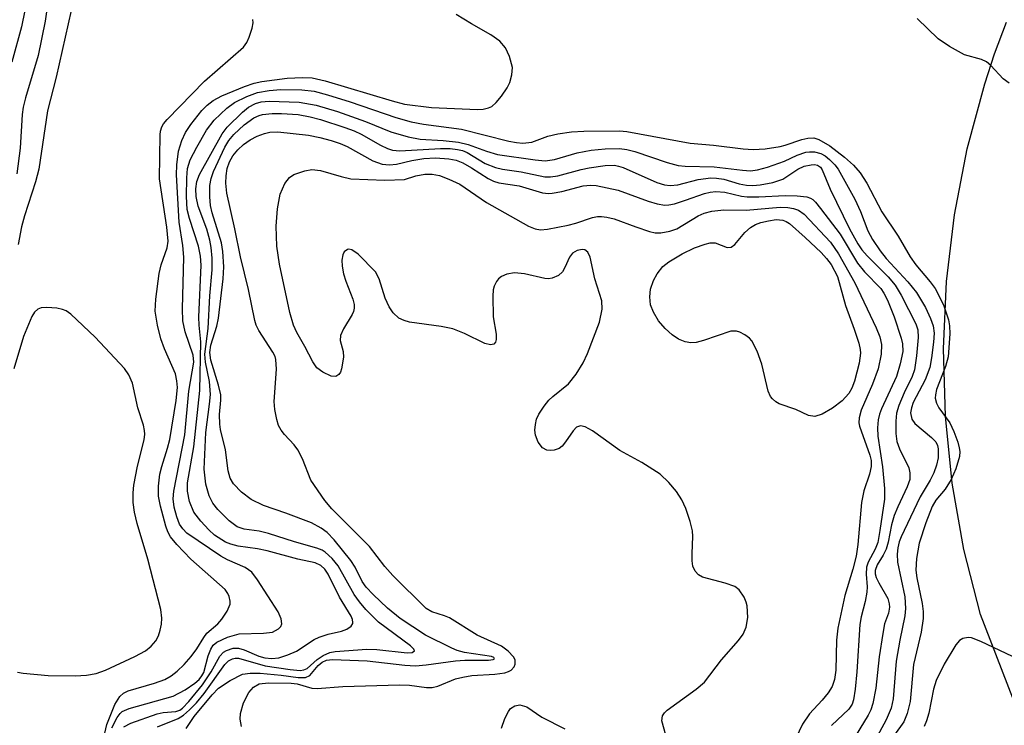
# Model space of a CAD drawing. Units: inches. Extents: x 1297767 to 1303767, y 565446 to 569447.
# Drawn here: x 1300903 to 1301047, y 566540 to 566643 of the extents above; entities that cross this region are included whole.
import ezdxf

# ---------------------------------------------------------------- set-up
doc = ezdxf.new("R2010")
doc.units = ezdxf.units.IN
doc.header["$MEASUREMENT"] = 0
doc.layers.add('TRANS-Road', color=130, linetype='Continuous')
doc.layers.add('Undefined', color=1, linetype='Continuous')

msp = doc.modelspace()

# ---------------------------------------------------------------- linework, layer by layer
at = {"layer": 'TRANS-Road'}
msp.add_polyline3d([(1301048.89, 566541.85, 0), (1301043.34, 566556.18, 0), (1301040.92, 566565.69, 0), (1301039.21, 566575.35, 0), (1301038.22, 566585.11, 0), (1301037.94, 566594.92, 0), (1301038.38, 566604.72, 0), (1301039.54, 566614.46, 0), (1301041.41, 566624.09, 0), (1301043.98, 566633.56, 0), (1301045.39, 566637.96, 0), (1301047.14, 566642.57, 0)], dxfattribs=at)
at = {"layer": 'Undefined'}
for points, elevation in [([(1300904.98, 566649.05), (1300903.52, 566641.87), (1300902.11, 566636.71)], 460), ([(1300907.22, 566644.39), (1300906.95, 566642.7), (1300905.95, 566637.69), (1300904.07, 566631.52), (1300903.73, 566630.14), (1300903.6, 566629.11), (1300903.3, 566624.19), (1300902.84, 566620.43)], 458), ([(1300910.76, 566644.27), (1300908.56, 566634.55), (1300907.29, 566629.63), (1300906.04, 566621.12), (1300905.56, 566619.29), (1300903.96, 566614.32), (1300903.5, 566612.69), (1300903.01, 566610.13)], 456), ([(1300916.7, 566539.66), (1300917.44, 566541.18), (1300917.88, 566541.75), (1300918.2, 566542.03), (1300919.21, 566542.48), (1300925.63, 566544.29), (1300927.35, 566545.23), (1300928.76, 566546.18), (1300929.4, 566546.71), (1300929.81, 566547.23), (1300930.07, 566547.73), (1300930.74, 566550.15), (1300931.1, 566551.13), (1300931.45, 566551.71), (1300931.97, 566552.18), (1300933.54, 566552.89), (1300935.24, 566553.36), (1300938.77, 566553.45), (1300940.12, 566553.63), (1300941, 566554.09), (1300941.3, 566554.43), (1300941.45, 566554.83), (1300941.39, 566555.54), (1300940.91, 566556.56), (1300937.92, 566561.27), (1300937.08, 566562.37), (1300936.12, 566563.06), (1300933.53, 566564.18), (1300932.56, 566564.72), (1300927.63, 566568.04), (1300927.02, 566568.66), (1300926.57, 566569.38), (1300926.14, 566570.44), (1300925.77, 566571.82), (1300925.63, 566573.07), (1300925.7, 566574.19), (1300927.34, 566582.38), (1300927.89, 566588.76), (1300928.66, 566592.98), (1300928.54, 566594.01), (1300927.36, 566597.41), (1300927.05, 566599.01), (1300927, 566600.77), (1300927.2, 566608.28), (1300927.04, 566609.97), (1300926.49, 566613.37), (1300926.12, 566620.28), (1300926.15, 566621.73), (1300926.42, 566623.76), (1300926.88, 566625.31), (1300927.43, 566626.48), (1300928.2, 566627.61), (1300929.82, 566629.65), (1300930.6, 566630.47), (1300931.46, 566631.14), (1300932.74, 566631.81), (1300936.04, 566633.17), (1300937.44, 566633.65), (1300938.56, 566633.9), (1300942.23, 566634.41), (1300944.48, 566634.5), (1300945.88, 566634.44), (1300947.8, 566634), (1300957.56, 566631.07), (1300959.35, 566630.62), (1300963.29, 566630.13), (1300969.99, 566629.8), (1300970.82, 566629.87), (1300971.61, 566630.06), (1300972.1, 566630.28), (1300972.74, 566630.83), (1300973.49, 566631.75), (1300974.33, 566632.99), (1300974.69, 566633.77), (1300975.02, 566634.86), (1300975.09, 566635.95), (1300974.65, 566637.55), (1300974.07, 566638.82), (1300973.24, 566639.77), (1300971.92, 566640.72), (1300969.1, 566642.3), (1300966.9, 566643.69)], 458), ([(1300915.68, 566538.91), (1300915.94, 566540.15), (1300917.13, 566543.06), (1300917.84, 566544.22), (1300918.37, 566544.7), (1300919.07, 566545.08), (1300922.89, 566546.18), (1300924.41, 566546.72), (1300925.32, 566547.24), (1300926.22, 566547.93), (1300927.23, 566548.89), (1300928.27, 566550.07), (1300929.08, 566551.19), (1300930.08, 566552.86), (1300930.52, 566553.45), (1300932.14, 566554.84), (1300932.71, 566555.49), (1300933.51, 566556.68), (1300933.92, 566557.7), (1300933.94, 566558.16), (1300933.8, 566558.84), (1300933.61, 566559.25), (1300933.18, 566559.83), (1300928.2, 566564.25), (1300926.15, 566566.39), (1300925.23, 566567.54), (1300924.86, 566568.25), (1300924.57, 566569.09), (1300923.8, 566571.99), (1300923.49, 566573.45), (1300923.47, 566574.91), (1300923.67, 566576.65), (1300923.95, 566577.75), (1300924.81, 566580.44), (1300925.12, 566581.72), (1300926.04, 566587.4), (1300926.24, 566589.3), (1300926.17, 566590.27), (1300925.94, 566591.27), (1300924.35, 566594.91), (1300923.81, 566596.36), (1300923.35, 566598.39), (1300923.02, 566600.44), (1300923.08, 566602.18), (1300923.57, 566605.93), (1300923.89, 566607.19), (1300924.75, 566609.63), (1300924.88, 566610.64), (1300924.72, 566612.66), (1300923.62, 566619.73), (1300923.73, 566626.12), (1300923.77, 566626.67), (1300923.95, 566627.27), (1300924.22, 566627.72), (1300924.76, 566628.36), (1300930.21, 566633.96), (1300935.89, 566638.92), (1300936.34, 566639.58), (1300936.69, 566640.35), (1300937.15, 566641.68), (1300937.29, 566642.45), (1300937.24, 566642.92)], 456), ([(1301047.52, 566633.65), (1301046.64, 566634.31), (1301044.85, 566636.22), (1301044.2, 566636.77), (1301043.48, 566637.13), (1301041.02, 566637.8), (1301038.79, 566639), (1301037.17, 566640.13), (1301034.09, 566643.07)], 460), ([(1300918.44, 566539.8), (1300919.46, 566540.35), (1300923.3, 566541.72), (1300924.15, 566541.9), (1300926.01, 566542.04), (1300926.58, 566542.25), (1300926.97, 566542.53), (1300927.93, 566543.52), (1300929.92, 566545.95), (1300931.16, 566547.81), (1300932.43, 566550.11), (1300932.95, 566550.68), (1300933.38, 566550.96), (1300934.36, 566551.28), (1300935.14, 566551.29), (1300935.96, 566551.05), (1300938.13, 566550.14), (1300938.97, 566549.88), (1300940, 566549.76), (1300941.03, 566549.89), (1300942.34, 566550.3), (1300943.61, 566550.84), (1300946.2, 566552.53), (1300946.91, 566552.89), (1300948.2, 566553.35), (1300950.17, 566553.78), (1300950.96, 566554.05), (1300951.57, 566554.49), (1300951.81, 566554.86), (1300951.84, 566555.05), (1300951.78, 566555.46), (1300951.58, 566555.94), (1300949.89, 566558.74), (1300948.2, 566562.07), (1300947.76, 566562.78), (1300947.17, 566563.35), (1300946.33, 566563.71), (1300943.82, 566564.24), (1300939.32, 566565.49), (1300937.91, 566565.79), (1300935.12, 566566.14), (1300934.03, 566566.43), (1300933.27, 566566.75), (1300931.66, 566567.76), (1300930.83, 566568.53), (1300929.68, 566569.78), (1300928.66, 566571.12), (1300927.98, 566572.65), (1300927.69, 566574.17), (1300927.72, 566575.41), (1300928.66, 566580.66), (1300929.49, 566588.84), (1300929.66, 566595.97), (1300929.39, 566598.36), (1300929.36, 566599.53), (1300929.69, 566607.11), (1300929.6, 566608.44), (1300929.33, 566609.88), (1300927.99, 566613.91), (1300927.67, 566615.24), (1300927.55, 566617.13), (1300927.6, 566619.86), (1300927.73, 566621.21), (1300928.11, 566622.48), (1300929.05, 566624.33), (1300930.48, 566626.79), (1300931.59, 566628.25), (1300933.44, 566630), (1300934.58, 566630.84), (1300936.35, 566631.73), (1300937.94, 566632.31), (1300939.64, 566632.6), (1300941.33, 566632.72), (1300944.37, 566632.69), (1300946.16, 566632.47), (1300948.11, 566631.96), (1300951.43, 566630.92), (1300958.07, 566628.65), (1300960.3, 566628.03), (1300962.13, 566627.68), (1300967.65, 566626.97), (1300974.58, 566625.21), (1300975.69, 566624.99), (1300976.62, 566624.9), (1300977.94, 566625.05), (1300980.27, 566625.93), (1300981.69, 566626.26), (1300983.72, 566626.56), (1300985.49, 566626.64), (1300990.68, 566626.7), (1300991.79, 566626.63), (1301001, 566624.92), (1301004.39, 566624.64), (1301008.74, 566624.09), (1301010.21, 566623.98), (1301011.96, 566624.07), (1301014.11, 566624.42), (1301014.85, 566624.6), (1301017.3, 566625.45), (1301018.17, 566625.66), (1301019.03, 566625.67), (1301019.75, 566625.44), (1301021.38, 566624.5), (1301023.49, 566622.87), (1301024.83, 566621.72), (1301025.77, 566620.59), (1301026.74, 566619.1), (1301028.94, 566614.92), (1301031.34, 566611.36), (1301033.06, 566608.33), (1301033.9, 566607.16), (1301036.01, 566604.7), (1301036.7, 566603.74), (1301037.95, 566601.36), (1301038.68, 566599.15), (1301038.82, 566598.29), (1301038.86, 566597.12), (1301038.6, 566593.77), (1301038.24, 566592.37), (1301036.92, 566588.98), (1301036.75, 566588.23), (1301036.73, 566587.73), (1301036.92, 566587.01), (1301037.26, 566586.32), (1301038.86, 566584.14), (1301039.46, 566582.89), (1301040.03, 566581.31), (1301040.24, 566580.51), (1301040.3, 566579.97), (1301040.25, 566579.23), (1301039.72, 566577.42), (1301039.04, 566575.86), (1301038.17, 566574.48), (1301036.82, 566572.85), (1301036.31, 566571.95), (1301035.38, 566569.56), (1301034.4, 566566.59), (1301033.99, 566564.35), (1301033.9, 566562.68), (1301034.06, 566561.56), (1301034.82, 566557.79), (1301034.96, 566556.65), (1301034.97, 566555.61), (1301034.68, 566553.63), (1301033.55, 566548.88), (1301033.07, 566543.52), (1301032.64, 566541.78), (1301032.15, 566540.53), (1301029.69, 566537.1)], 460), ([(1300923.33, 566539.8), (1300926.37, 566541.02), (1300927.11, 566541.5), (1300928.01, 566542.27), (1300929.02, 566543.33), (1300930.14, 566544.67), (1300933.17, 566548.91), (1300933.69, 566549.43), (1300934.25, 566549.75), (1300934.66, 566549.83), (1300935.13, 566549.81), (1300939.04, 566548.73), (1300942.68, 566548.17), (1300944.12, 566548.05), (1300944.65, 566548.11), (1300945.14, 566548.3), (1300946.61, 566549.65), (1300947.49, 566550.23), (1300948.46, 566550.63), (1300949.23, 566550.81), (1300953.87, 566551.16), (1300955.34, 566551.08), (1300959.75, 566550.59), (1300960.49, 566550.65), (1300960.79, 566550.89), (1300960.71, 566551.15), (1300960.25, 566551.61), (1300955.57, 566555.09), (1300953.72, 566556.93), (1300952.78, 566558.03), (1300952.01, 566559.11), (1300949.67, 566563.31), (1300948.8, 566564.36), (1300947.8, 566565.28), (1300947.34, 566565.56), (1300946.56, 566565.87), (1300943.32, 566566.79), (1300939.53, 566567.99), (1300938.16, 566568.32), (1300935.97, 566568.64), (1300934.94, 566568.99), (1300933.8, 566569.85), (1300932.12, 566571.5), (1300931.41, 566572.44), (1300930.89, 566573.49), (1300930.4, 566575.18), (1300930.14, 566577.39), (1300930.37, 566582.74), (1300930.94, 566586.86), (1300931.05, 566588.29), (1300930.91, 566590.17), (1300930.34, 566592.96), (1300930.23, 566594.15), (1300930.72, 566597.88), (1300930.99, 566602.64), (1300931.33, 566606.43), (1300931.33, 566608.13), (1300931.18, 566609.72), (1300930.99, 566610.76), (1300930.52, 566612.37), (1300929.27, 566615.75), (1300929, 566617.14), (1300928.93, 566618.25), (1300929.06, 566619.32), (1300929.44, 566620.35), (1300932.75, 566626.26), (1300933.51, 566627.22), (1300935.75, 566629.45), (1300936.63, 566630.17), (1300937.64, 566630.71), (1300938.46, 566630.94), (1300939.6, 566631.04), (1300943.97, 566630.89), (1300946.46, 566630.47), (1300949.6, 566629.54), (1300953.68, 566628.08), (1300957.36, 566626.57), (1300959.89, 566625.82), (1300961.62, 566625.5), (1300964.97, 566625.3), (1300967.23, 566625.06), (1300968.63, 566624.7), (1300971.33, 566623.75), (1300972.89, 566623.28), (1300978.4, 566622.47), (1300979.84, 566622.35), (1300981.2, 566622.54), (1300984.55, 566623.48), (1300986.55, 566623.88), (1300988.61, 566624.1), (1300990.7, 566624.13), (1300991.75, 566624), (1300992.93, 566623.7), (1300997.63, 566622.08), (1300999.23, 566621.65), (1301000.29, 566621.55), (1301004.52, 566621.45), (1301008.63, 566620.96), (1301009.79, 566620.9), (1301010.82, 566621.02), (1301012.26, 566621.43), (1301014.77, 566622.31), (1301016.61, 566623.15), (1301017.88, 566623.58), (1301018.4, 566623.67), (1301019.13, 566623.67), (1301020.05, 566623.42), (1301020.69, 566623.05), (1301021.33, 566622.53), (1301022.09, 566621.74), (1301022.57, 566621.1), (1301025.01, 566616.76), (1301025.84, 566614.93), (1301026.93, 566612.11), (1301027.57, 566610.88), (1301028.7, 566609.22), (1301029.57, 566608.12), (1301032.72, 566604.7), (1301034, 566603.12), (1301035.33, 566600.95), (1301036.06, 566599.36), (1301036.43, 566598.27), (1301036.56, 566597.22), (1301036.49, 566595.89), (1301036.21, 566593.63), (1301035.94, 566592.21), (1301035.28, 566590.41), (1301033.52, 566587.08), (1301033.25, 566586.34), (1301033.15, 566585.6), (1301033.32, 566584.69), (1301033.75, 566584.05), (1301036.2, 566582.01), (1301036.81, 566581.35), (1301037.06, 566580.85), (1301037.18, 566580.37), (1301037.17, 566579.05), (1301036.94, 566577.96), (1301036.52, 566576.84), (1301036, 566575.76), (1301034.56, 566573.33), (1301034.03, 566572.31), (1301031.76, 566567.52), (1301031.48, 566566.78), (1301031.27, 566565.93), (1301031.18, 566564.97), (1301031.25, 566563.81), (1301032.31, 566558.78), (1301032.41, 566557.09), (1301032.28, 566555.98), (1301031.57, 566552.44), (1301031.06, 566549.4), (1301030.58, 566543.9), (1301030.3, 566542.56), (1301029.57, 566540.84), (1301023.8, 566530.16)], 462), ([(1300927.54, 566539.57), (1300928.67, 566541.33), (1300931.3, 566544.5), (1300932.22, 566545.44), (1300933.93, 566546.57), (1300935.75, 566547.47), (1300936.86, 566547.66), (1300938.29, 566547.64), (1300941.39, 566547.36), (1300943.87, 566546.99), (1300944.9, 566547.02), (1300945.56, 566547.32), (1300946.78, 566548.78), (1300947.33, 566549.23), (1300947.97, 566549.52), (1300948.87, 566549.65), (1300953.89, 566549.42), (1300959.38, 566548.8), (1300960.97, 566548.72), (1300962.5, 566548.84), (1300966.77, 566549.44), (1300968.16, 566549.52), (1300971.6, 566549.53), (1300972.26, 566549.61), (1300972.47, 566549.72), (1300972.37, 566549.92), (1300972.02, 566550.05), (1300968.09, 566550.67), (1300967.05, 566550.96), (1300966.25, 566551.27), (1300962.43, 566553.19), (1300958.74, 566555.61), (1300956.88, 566557.1), (1300954.76, 566559.11), (1300953.76, 566560.16), (1300953.19, 566561.02), (1300952.15, 566563.07), (1300951.51, 566564.06), (1300949.09, 566567.06), (1300948.08, 566568.13), (1300947.21, 566568.76), (1300945.78, 566569.55), (1300942.03, 566570.96), (1300938.8, 566572.08), (1300937, 566572.98), (1300935.6, 566574.02), (1300934.41, 566575.23), (1300933.94, 566576.07), (1300933.64, 566577.14), (1300933.23, 566580.22), (1300932.54, 566583.17), (1300932.43, 566583.96), (1300932.38, 566585.36), (1300932.59, 566587.44), (1300932.56, 566588.23), (1300932.24, 566589.64), (1300931.13, 566593.29), (1300930.95, 566594.41), (1300931.1, 566595.48), (1300931.97, 566598.25), (1300932.23, 566599.39), (1300932.89, 566605.14), (1300932.99, 566606.86), (1300932.86, 566609.1), (1300932.66, 566610.38), (1300931.33, 566614.77), (1300931.08, 566615.84), (1300930.96, 566617.09), (1300930.99, 566618.73), (1300931.15, 566619.76), (1300931.48, 566620.78), (1300933.16, 566624.33), (1300933.72, 566625.28), (1300934.45, 566626.16), (1300935.98, 566627.56), (1300937.39, 566628.61), (1300938.15, 566628.96), (1300938.67, 566629.09), (1300940.05, 566629.23), (1300941.42, 566629.25), (1300943.84, 566629.09), (1300945.61, 566628.76), (1300947.1, 566628.37), (1300950.64, 566627.21), (1300952, 566626.7), (1300953.05, 566626.2), (1300955.83, 566624.63), (1300956.86, 566624.13), (1300957.61, 566623.91), (1300958.66, 566623.81), (1300964.6, 566624.12), (1300966.01, 566624.11), (1300967.08, 566624), (1300967.83, 566623.82), (1300968.47, 566623.56), (1300971.12, 566621.97), (1300972.61, 566621.35), (1300973.65, 566621.12), (1300976.35, 566620.71), (1300979.81, 566619.98), (1300980.62, 566619.99), (1300981.69, 566620.16), (1300985.12, 566621.09), (1300986.27, 566621.31), (1300988.6, 566621.65), (1300989.96, 566621.69), (1300990.55, 566621.58), (1300991.25, 566621.34), (1300996.15, 566619.16), (1300997.25, 566618.83), (1300998.08, 566618.72), (1300999.2, 566618.86), (1301002.17, 566619.63), (1301004.03, 566619.84), (1301004.83, 566619.82), (1301005.89, 566619.66), (1301008.16, 566619), (1301009.2, 566618.78), (1301010.15, 566618.74), (1301011.21, 566618.83), (1301013.07, 566619.19), (1301014.52, 566619.66), (1301016.7, 566621.11), (1301017.61, 566621.55), (1301018.63, 566621.77), (1301019.12, 566621.78), (1301019.57, 566621.69), (1301019.99, 566621.4), (1301020.26, 566621), (1301021.41, 566618.22), (1301024.22, 566612.44), (1301025.44, 566610.25), (1301026.05, 566609.38), (1301026.79, 566608.49), (1301029.89, 566605.4), (1301030.9, 566604.19), (1301031.78, 566602.77), (1301033.91, 566598.58), (1301034.19, 566597.69), (1301034.24, 566596.58), (1301033.99, 566593.92), (1301033.7, 566591.87), (1301033.36, 566590.87), (1301032.21, 566588.51), (1301031.43, 566586.64), (1301031.1, 566585.54), (1301030.98, 566584.37), (1301030.99, 566582.58), (1301031.13, 566581.41), (1301031.5, 566580.36), (1301032.88, 566577.56), (1301033.05, 566576.83), (1301033.01, 566575.89), (1301032.66, 566574.82), (1301031.27, 566571.89), (1301030.76, 566570.62), (1301030.37, 566569.28), (1301029.86, 566566.76), (1301029.57, 566565.72), (1301029.16, 566564.84), (1301028.28, 566563.42), (1301027.98, 566562.62), (1301027.99, 566562.14), (1301028.13, 566561.61), (1301028.49, 566560.83), (1301029.8, 566558.52), (1301030.04, 566557.73), (1301030.08, 566557.24), (1301029.91, 566556.41), (1301029.36, 566554.82), (1301029.07, 566553.42), (1301028.57, 566550.01), (1301028.07, 566545.43), (1301027.65, 566543.21), (1301027.32, 566542.31), (1301026.94, 566541.54), (1301023.3, 566535.54)], 464), ([(1300935.57, 566539.84), (1300935.41, 566540.95), (1300935.46, 566541.75), (1300935.9, 566543.31), (1300936.64, 566544.84), (1300937.32, 566545.62), (1300938.14, 566546.08), (1300939.52, 566546.25), (1300942.81, 566546.2), (1300943.68, 566546.07), (1300945.86, 566545.47), (1300946.6, 566545.4), (1300950.34, 566545.72), (1300958.64, 566545.95), (1300960.07, 566545.89), (1300962.55, 566545.55), (1300963.39, 566545.55), (1300964.19, 566545.74), (1300966.8, 566546.8), (1300967.85, 566547.08), (1300969.19, 566547.29), (1300972.53, 566547.48), (1300974, 566547.69), (1300974.53, 566547.87), (1300974.91, 566548.1), (1300975.33, 566548.56), (1300975.49, 566548.95), (1300975.48, 566549.56), (1300975.24, 566550.01), (1300974.45, 566550.85), (1300973.5, 566551.58), (1300969.93, 566553.18), (1300965.89, 566555.7), (1300965.17, 566556.02), (1300963.32, 566556.59), (1300962.49, 566557.07), (1300957.64, 566561.88), (1300956.47, 566563.17), (1300954.26, 566566.09), (1300948.77, 566571.61), (1300947.73, 566572.82), (1300945.69, 566575.79), (1300944.46, 566578.91), (1300943.81, 566580.22), (1300943.28, 566580.92), (1300941.86, 566582.42), (1300941.37, 566583.06), (1300940.99, 566583.77), (1300940.73, 566584.61), (1300940.44, 566586.07), (1300940.33, 566587.24), (1300940.68, 566591.95), (1300940.59, 566593.35), (1300940.47, 566593.81), (1300940.15, 566594.46), (1300938.1, 566597.61), (1300937.74, 566598.37), (1300937.51, 566599.08), (1300936.63, 566603.58), (1300935.44, 566608.36), (1300934.63, 566612.43), (1300933.44, 566617.64), (1300933.31, 566619.06), (1300933.35, 566620.15), (1300933.5, 566621.21), (1300933.82, 566622.17), (1300934.33, 566623.06), (1300935.07, 566623.93), (1300935.89, 566624.71), (1300936.85, 566625.4), (1300937.88, 566625.94), (1300938.93, 566626.32), (1300939.74, 566626.5), (1300940.89, 566626.56), (1300945.35, 566626.09), (1300947.01, 566625.76), (1300948.64, 566625.31), (1300949.98, 566624.88), (1300951.01, 566624.44), (1300954.72, 566622.34), (1300956.09, 566621.87), (1300957.15, 566621.73), (1300958.18, 566621.83), (1300960.43, 566622.4), (1300962.17, 566622.68), (1300963.87, 566622.75), (1300965.83, 566622.64), (1300966.87, 566622.41), (1300967.87, 566622.03), (1300969.11, 566621.32), (1300971.54, 566619.74), (1300972.33, 566619.36), (1300973.12, 566619.15), (1300976.06, 566618.68), (1300979.48, 566617.69), (1300980.34, 566617.57), (1300980.89, 566617.6), (1300982.27, 566617.88), (1300985.39, 566618.7), (1300986.47, 566618.8), (1300987.3, 566618.76), (1300990.49, 566618.07), (1300994.86, 566616.45), (1300996.2, 566616.07), (1300997.33, 566615.89), (1300997.89, 566615.91), (1300998.71, 566616.07), (1301000.34, 566616.58), (1301003.08, 566617.57), (1301003.9, 566617.77), (1301004.74, 566617.86), (1301006.06, 566617.78), (1301008.49, 566617.19), (1301009.33, 566617.09), (1301010.99, 566617.08), (1301014.83, 566617.3), (1301016.6, 566617.24), (1301018.02, 566617.07), (1301018.54, 566616.89), (1301018.87, 566616.68), (1301019.28, 566616.3), (1301020.02, 566615.4), (1301022.85, 566611.63), (1301025.38, 566607.42), (1301026.4, 566606.14), (1301028.8, 566603.71), (1301029.25, 566603.06), (1301029.75, 566602.03), (1301030.73, 566599.61), (1301031.76, 566596.5), (1301031.96, 566595.65), (1301031.99, 566594.54), (1301031.64, 566592.72), (1301031.08, 566590.91), (1301028.89, 566586.2), (1301028.6, 566585.42), (1301028.41, 566584.58), (1301028.32, 566583.4), (1301028.35, 566582.21), (1301029.04, 566577.73), (1301029.36, 566574.54), (1301029.34, 566573.03), (1301028.67, 566568.43), (1301028.34, 566566.71), (1301027.98, 566565.73), (1301026.94, 566563.82), (1301026.73, 566563.09), (1301026.67, 566562.08), (1301026.82, 566560.25), (1301026.78, 566559.45), (1301026.54, 566558.11), (1301025.94, 566555.84), (1301025.74, 566554.73), (1301025.31, 566547.85), (1301025.08, 566545.31), (1301024.83, 566543.76), (1301024.6, 566543.11), (1301024.13, 566542.38), (1301021.61, 566539.99)], 466), ([(1300999.26, 566532.15), (1300996.89, 566540.71), (1300996.97, 566541.42), (1300997.25, 566541.85), (1300997.64, 566542.23), (1301001.87, 566545.31), (1301003.09, 566546.35), (1301005.56, 566549.6), (1301008.03, 566552.42), (1301008.71, 566553.33), (1301009.16, 566554.35), (1301009.41, 566555.74), (1301009.31, 566557.44), (1301009.19, 566557.99), (1301008.89, 566558.73), (1301008.17, 566559.8), (1301007.5, 566560.26), (1301006.12, 566560.76), (1301002.8, 566561.66), (1301002.21, 566561.99), (1301001.72, 566562.53), (1301001.41, 566563.25), (1301001.3, 566564.01), (1301001.28, 566565.08), (1301001.4, 566567.56), (1301001.34, 566568.38), (1301001, 566569.74), (1301000.38, 566571.63), (1300999.8, 566572.91), (1300999, 566574.11), (1300997.9, 566575.46), (1300996.61, 566576.66), (1300993.97, 566578.35), (1300990.74, 566580.09), (1300986.75, 566582.96), (1300985.67, 566583.57), (1300985.03, 566583.69), (1300984.44, 566583.5), (1300983.92, 566582.96), (1300982.83, 566581.35), (1300982.32, 566580.73), (1300981.92, 566580.41), (1300981.17, 566580.14), (1300980.64, 566580.08), (1300980.12, 566580.13), (1300979.48, 566580.48), (1300978.85, 566581.32), (1300978.46, 566582.36), (1300978.37, 566583.08), (1300978.43, 566583.87), (1300978.62, 566584.65), (1300978.94, 566585.4), (1300979.7, 566586.57), (1300980.39, 566587.44), (1300980.98, 566588), (1300983.26, 566589.82), (1300984.4, 566591.25), (1300985.38, 566592.9), (1300986.04, 566594.24), (1300987.78, 566598.82), (1300988.18, 566600.73), (1300988.12, 566601.91), (1300987.1, 566605.14), (1300986.42, 566608.3), (1300986.1, 566609), (1300985.66, 566609.34), (1300985.26, 566609.42), (1300984.54, 566609.27), (1300983.87, 566608.89), (1300983.39, 566608.29), (1300982.75, 566606.78), (1300982.37, 566606.13), (1300981.81, 566605.62), (1300980.86, 566605.21), (1300980.34, 566605.14), (1300979.79, 566605.18), (1300976.86, 566605.84), (1300975.38, 566606.03), (1300974.27, 566605.83), (1300973.51, 566605.48), (1300973.07, 566605.15), (1300972.76, 566604.76), (1300972.43, 566604.05), (1300972.3, 566603.51), (1300972.23, 566602.62), (1300972.3, 566599.59), (1300972.73, 566597.06), (1300972.74, 566596.28), (1300972.61, 566595.88), (1300972.38, 566595.61), (1300971.88, 566595.5), (1300971.04, 566595.72), (1300968.09, 566597.17), (1300966.42, 566597.82), (1300964.68, 566598.18), (1300960.1, 566598.83), (1300959.28, 566599.04), (1300958.53, 566599.41), (1300957.68, 566600.16), (1300957.1, 566601.07), (1300956.54, 566602.33), (1300955.64, 566605.14), (1300955.1, 566606.16), (1300952.58, 566608.74), (1300951.66, 566609.35), (1300951.22, 566609.46), (1300951.02, 566609.43), (1300950.54, 566609.09), (1300950.34, 566608.65), (1300950.23, 566607.84), (1300950.28, 566606.99), (1300950.48, 566605.84), (1300950.78, 566604.77), (1300951.82, 566602.18), (1300952, 566601.39), (1300952.03, 566600.87), (1300951.93, 566600.38), (1300951.73, 566599.91), (1300950.45, 566597.82), (1300950.03, 566596.86), (1300949.98, 566596.13), (1300950.41, 566594.56), (1300950.46, 566593.73), (1300950.19, 566592.03), (1300950.01, 566591.53), (1300949.77, 566591.17), (1300949.32, 566590.89), (1300948.65, 566590.94), (1300947.44, 566591.5), (1300946.57, 566592.16), (1300945.98, 566593.02), (1300944.83, 566595.25), (1300943.66, 566597.3), (1300943.19, 566598.37), (1300942.63, 566600.24), (1300941.12, 566607.25), (1300940.73, 566609.88), (1300940.62, 566612.83), (1300940.82, 566615.33), (1300941.24, 566617.49), (1300941.92, 566619.03), (1300942.56, 566619.89), (1300943.23, 566620.33), (1300944.8, 566620.89), (1300945.86, 566621.06), (1300947.12, 566620.91), (1300950.1, 566620.04), (1300951.51, 566619.73), (1300956.5, 566619.51), (1300959.37, 566619.62), (1300961, 566620.13), (1300962.31, 566620.39), (1300963.37, 566620.39), (1300964.45, 566620.19), (1300965.82, 566619.68), (1300967.42, 566618.95), (1300971.3, 566616.28), (1300977.43, 566612.83), (1300978.42, 566612.42), (1300979.18, 566612.29), (1300980.18, 566612.37), (1300983.21, 566612.97), (1300984.34, 566613.26), (1300986.74, 566614.08), (1300987.51, 566614.21), (1300988.05, 566614.22), (1300988.86, 566614.13), (1300989.94, 566613.9), (1300993.1, 566612.7), (1300995.06, 566612.05), (1300995.91, 566611.86), (1300996.72, 566611.84), (1300998.05, 566612.08), (1300999.08, 566612.43), (1301002.18, 566614.34), (1301003.06, 566614.71), (1301004.18, 566614.98), (1301005.9, 566615.2), (1301009.15, 566615.16), (1301014.13, 566615.58), (1301015.26, 566615.53), (1301016.08, 566615.39), (1301016.79, 566615.13), (1301017.6, 566614.54), (1301021.46, 566610.49), (1301022.65, 566608.78), (1301025.01, 566604.53), (1301028.1, 566598.01), (1301028.64, 566596.67), (1301028.88, 566595.55), (1301028.85, 566594.17), (1301028.39, 566592.02), (1301027.59, 566589.78), (1301025.91, 566585.98), (1301025.63, 566584.88), (1301025.61, 566584.14), (1301025.7, 566583.63), (1301027.21, 566579.42), (1301027.39, 566578.63), (1301027.39, 566577.78), (1301027.14, 566576.67), (1301026.34, 566574.2), (1301025.97, 566572.51), (1301025.43, 566566.38), (1301025.19, 566564.71), (1301024.71, 566562.8), (1301023.55, 566558.97), (1301022.53, 566554.19), (1301022.34, 566552.45), (1301022.25, 566548.09), (1301022.03, 566546.72), (1301021.69, 566545.69), (1301021.14, 566544.77), (1301020.27, 566543.71), (1301018.42, 566541.71), (1301017.36, 566540.18), (1301016.43, 566538.14)], 468), ([(1300902.94, 566547.78), (1300903.76, 566547.63), (1300907.38, 566547.31), (1300911.33, 566547.27), (1300912.97, 566547.34), (1300914.41, 566547.6), (1300915.77, 566548.07), (1300920.01, 566550.07), (1300921.58, 566550.91), (1300922.43, 566551.56), (1300923.11, 566552.33), (1300923.49, 566553.06), (1300923.74, 566553.9), (1300923.92, 566554.77), (1300923.99, 566555.64), (1300923.82, 566556.94), (1300921.92, 566564.25), (1300920.35, 566569.46), (1300920, 566571.11), (1300919.79, 566572.5), (1300919.77, 566573.91), (1300919.89, 566575.03), (1300920.43, 566577.81), (1300921.39, 566581.67), (1300921.49, 566582.5), (1300921.46, 566583.01), (1300921.3, 566583.81), (1300920.47, 566586.3), (1300919.67, 566589.92), (1300919.14, 566591.15), (1300918.51, 566592.08), (1300914.24, 566596.64), (1300910.68, 566599.98), (1300910, 566600.45), (1300909.49, 566600.67), (1300908.65, 566600.84), (1300907.21, 566600.94), (1300906.39, 566600.88), (1300905.91, 566600.71), (1300905.42, 566600.29), (1300905, 566599.64), (1300903.8, 566596.72), (1300902.4, 566591.99)], 454), ([(1301052.71, 566547.85), (1301043.36, 566552.26), (1301042.04, 566552.78), (1301041.52, 566552.86), (1301040.74, 566552.68), (1301040.28, 566552.4), (1301039.72, 566551.78), (1301038.04, 566548.94), (1301036.87, 566546.55), (1301036.5, 566545.3), (1301035.8, 566541.83), (1301035.46, 566540.69), (1301035.12, 566539.88)], 458), ([(1300973.5, 566539.62), (1300973.98, 566541.01), (1300974.5, 566542.05), (1300974.83, 566542.48), (1300975.44, 566542.89), (1300976.17, 566543.01), (1300977.19, 566542.72), (1300979.38, 566541.22), (1300982.73, 566539.51)], 468)]:
    msp.add_lwpolyline(points, dxfattribs=dict(at, elevation=elevation))
at = {"layer": 'Undefined', "elevation": 470}
msp.add_lwpolyline([(1301019.2, 566585.07), (1301018.24, 566585.22), (1301016.4, 566586.07), (1301013.99, 566586.92), (1301013.51, 566587.18), (1301012.99, 566587.62), (1301012.72, 566587.99), (1301012.39, 566588.75), (1301011.47, 566592.69), (1301010.79, 566594.59), (1301010.01, 566596.1), (1301009.65, 566596.5), (1301008.98, 566596.98), (1301008.24, 566597.34), (1301007.74, 566597.49), (1301006.95, 566597.48), (1301002.95, 566596.13), (1301001.88, 566595.87), (1301001.08, 566595.8), (1301000.29, 566595.93), (1300999.28, 566596.33), (1300998.38, 566596.95), (1300997.34, 566597.88), (1300996.39, 566598.99), (1300995.64, 566600.26), (1300995.24, 566601.36), (1300995.11, 566602.53), (1300995.24, 566603.63), (1300995.67, 566604.89), (1300996.18, 566605.85), (1300997.04, 566606.93), (1300997.9, 566607.63), (1300999.83, 566608.79), (1301001.62, 566609.63), (1301003.17, 566610.2), (1301003.93, 566610.37), (1301004.66, 566610.37), (1301006.39, 566609.69), (1301006.99, 566609.74), (1301007.51, 566610.13), (1301008.96, 566611.91), (1301009.81, 566612.64), (1301010.52, 566613.03), (1301011.3, 566613.33), (1301012.42, 566613.61), (1301013.54, 566613.78), (1301014.52, 566613.7), (1301015.01, 566613.5), (1301015.48, 566613.2), (1301017.79, 566611.17), (1301020.09, 566608.98), (1301020.87, 566608.12), (1301021.54, 566607.22), (1301022.48, 566605.45), (1301023.64, 566601.23), (1301024.91, 566597.81), (1301025.58, 566595.77), (1301025.8, 566594.83), (1301025.84, 566594.27), (1301025.63, 566592.83), (1301024.94, 566590.23), (1301024.57, 566589.17), (1301024.14, 566588.39), (1301023.15, 566587.36), (1301021.77, 566586.28), (1301020.24, 566585.4)], close=True, dxfattribs=at)

doc.saveas('drawing.dxf')
